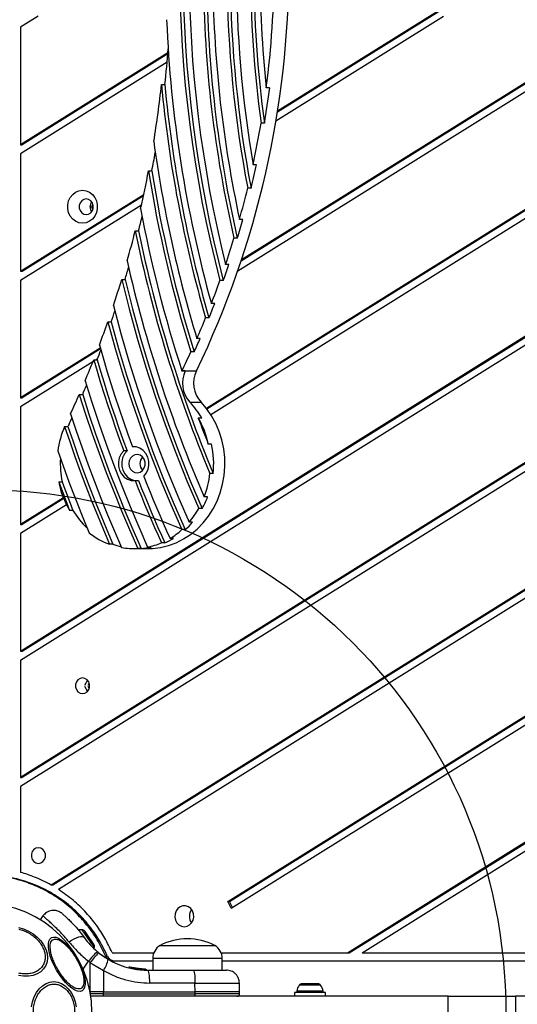
# Model space of a CAD drawing. Units: millimetres. Extents: x 14969 to 25374, y 31122 to 39155.
# Drawn here: x 17792 to 17982, y 35301 to 35678 of the extents above; entities that cross this region are included whole.
import ezdxf

# ---------------------------------------------------------------- set-up
doc = ezdxf.new("R2010")
doc.units = ezdxf.units.MM
doc.header["$LTSCALE"] = 200
doc.layers.add('OTWORY_MONTAŻOWE', color=1, linetype='Continuous')

msp = doc.modelspace()

# ---------------------------------------------------------------- linework, layer by layer
at = {"color": 7, "linetype": 'Continuous', "lineweight": 25}
for p, q in [((18031.03, 35681.76), (17876.61, 35585.37)), ((18030.38, 35681.76), (17876.77, 35585.87)), ((17890.47, 35642.47), (17953.41, 35681.76)), ((17890.53, 35642.91), (17952.77, 35681.76)), ((17798.86, 35679.15), (17792.17, 35674.97)), ((18031.72, 35679.15), (17875.29, 35581.5)), ((17889.92, 35639.09), (17954.1, 35679.15)), ((17792.17, 35674.97), (17792.17, 35629.96)), ((17848.52, 35665.14), (17792.17, 35629.96)), ((17848.49, 35664.72), (17792.81, 35629.96)), ((17848.22, 35661.51), (17792.17, 35626.52)), ((18070.21, 35658.17), (17863.3, 35529.01)), ((18070.17, 35657.74), (17863.51, 35528.74)), ((17846.09, 35652.95), (17847.38, 35652.95)), ((18069.84, 35654.5), (17864.98, 35526.62)), ((17887.5, 35651.69), (17886.22, 35651.69)), ((17885.49, 35638.21), (17884.2, 35638.21)), ((17792.17, 35629.96), (17792.81, 35629.96)), ((17792.17, 35626.52), (17792.17, 35581.51)), ((17882.43, 35622.31), (17881.15, 35622.31)), ((17841.13, 35619.91), (17842.41, 35619.91)), ((17792.17, 35581.51), (17839.3, 35610.93)), ((17792.81, 35581.51), (17839.2, 35610.47)), ((17880.37, 35613.33), (17879.09, 35613.33)), ((17792.17, 35578.07), (17838.42, 35606.94)), ((17819.84, 35607.17), (17819.34, 35606.21)), ((17792.17, 35436.16), (18060.72, 35603.79)), ((17792.81, 35436.16), (18060.79, 35603.44)), ((17819.34, 35606.21), (17819.84, 35605.25)), ((17819.99, 35606.21), (17819.34, 35606.21)), ((17792.17, 35432.72), (18060.41, 35600.16)), ((17877.24, 35601.38), (17875.95, 35601.38)), ((17836.05, 35597.04), (17837.34, 35597.04)), ((17871.48, 35340.31), (18280.25, 35595.48)), ((17872.12, 35340.31), (18280.13, 35595)), ((17872.81, 35337.7), (18279.17, 35591.36)), ((17875.13, 35594.16), (17873.84, 35594.16)), ((17871.92, 35584.16), (17870.63, 35584.16)), ((17792.17, 35581.51), (17792.81, 35581.51)), ((17792.17, 35578.07), (17792.17, 35533.06)), ((17830.86, 35578.37), (17832.15, 35578.37)), ((17869.75, 35577.95), (17868.47, 35577.95)), ((17866.47, 35569.17), (17865.19, 35569.17)), ((17825.57, 35562.17), (17826.85, 35562.17)), ((17864.26, 35563.63), (17862.97, 35563.63)), ((17860.9, 35555.72), (17859.61, 35555.72)), ((17822.67, 35552.1), (17792.17, 35533.06)), ((17822.77, 35551.76), (17792.81, 35533.06)), ((17858.63, 35550.68), (17857.35, 35550.68)), ((17819.86, 35546.9), (17792.17, 35529.62)), ((17820.15, 35547.65), (17821.44, 35547.65)), ((17821.56, 35547.96), (17821.06, 35547.65)), ((18040.46, 35542.69), (17792.17, 35387.71)), ((17855.2, 35543.42), (17853.91, 35543.42)), ((17853.92, 35543.44), (17859.49, 35543.44)), ((18039.44, 35538.62), (17792.17, 35384.27)), ((18040.23, 35542.16), (17792.81, 35387.71)), ((17792.17, 35533.06), (17792.81, 35533.06)), ((17814.63, 35534.38), (17815.92, 35534.38)), ((17856.94, 35531.44), (17861.22, 35531.44)), ((18258.94, 35533.73), (17917.36, 35320.5)), ((18258.7, 35533.17), (17918, 35320.5)), ((17792.17, 35529.62), (17792.17, 35484.61)), ((18256.8, 35528.94), (17922.88, 35320.5)), ((17860.19, 35525.35), (17861.47, 35525.35)), ((17809.01, 35522.07), (17810.29, 35522.07)), ((17832.91, 35512.83), (17831.62, 35512.83)), ((17835.89, 35514.35), (17834.96, 35514.35)), ((17865.29, 35515.35), (17864.01, 35515.35)), ((17806.74, 35500.89), (17808.03, 35500.89)), ((17835.98, 35501.4), (17837.27, 35501.4)), ((17865.89, 35504.15), (17864.6, 35504.15)), ((17808.53, 35494.82), (17792.17, 35484.61)), ((17808.66, 35494.5), (17792.81, 35484.61)), ((17863.74, 35495.16), (17862.45, 35495.16)), ((17809.73, 35492.13), (17792.17, 35481.17)), ((18033.61, 35489.97), (17803.9, 35346.58)), ((18034.25, 35489.97), (17804.54, 35346.58)), ((17812.2, 35489.97), (17810.91, 35489.97)), ((17861.66, 35490.73), (17860.38, 35490.73)), ((18035.83, 35487.91), (17806.71, 35344.89)), ((17792.17, 35484.61), (17792.81, 35484.61)), ((17855.21, 35482.63), (17853.92, 35482.63)), ((17857.97, 35485.46), (17856.69, 35485.46)), ((17792.17, 35481.17), (17792.17, 35436.16)), ((17850.66, 35479.28), (17849.38, 35479.28)), ((17827.5, 35477.01), (17826.22, 35477.01)), ((17835.42, 35475.37), (17840.99, 35475.37)), ((17838.26, 35475.42), (17836.98, 35475.42)), ((17842.07, 35475.92), (17840.79, 35475.92)), ((17847.38, 35477.6), (17846.1, 35477.6)), ((17792.17, 35436.16), (17792.81, 35436.16)), ((17792.17, 35432.72), (17792.17, 35387.71)), ((17817.73, 35425.05), (17816.67, 35423.01)), ((17816.67, 35422.74), (17817.73, 35420.7)), ((17818.41, 35423.89), (17817.95, 35423.01)), ((17817.95, 35422.74), (17818.41, 35421.85)), ((17792.17, 35387.71), (17792.81, 35387.71)), ((17792.17, 35384.27), (17792.17, 35351.44)), ((17804.54, 35346.58), (17803.9, 35346.58)), ((17872.81, 35337.7), (17871.48, 35340.31)), ((17872.12, 35340.31), (17871.48, 35340.31)), ((17873.3, 35338.01), (17872.12, 35340.31)), ((17800.72, 35334.8), (17799.62, 35333.23)), ((17816.82, 35328.79), (17816.71, 35328.95)), ((17818.18, 35326.85), (17816.82, 35328.79)), ((17819.83, 35324.49), (17818.18, 35326.85)), ((17820.24, 35323.91), (17819.83, 35324.49)), ((17822.02, 35320.67), (17821.48, 35321.12)), ((17822.02, 35320.67), (17825.66, 35318.15)), ((17843.1, 35320.5), (17827.55, 35320.5)), ((17845.53, 35323.5), (17866.53, 35323.5)), ((17917.36, 35320.5), (17868.95, 35320.5)), ((17918, 35320.5), (17917.36, 35320.5)), ((17994.98, 35320.5), (17922.88, 35320.5)), ((17818.75, 35316.88), (17818.12, 35317.39)), ((17818.76, 35305.75), (17818.75, 35316.88)), ((17818.75, 35316.88), (17819.5, 35316.38)), ((17819.5, 35316.38), (17823.85, 35313.93)), ((17825.35, 35319.47), (17824.71, 35319.47)), ((17842.73, 35317.5), (17827.55, 35317.5)), ((17842.73, 35318.43), (17842.73, 35314)), ((17869.33, 35314), (17869.33, 35318.43)), ((18952.51, 35317.5), (17869.33, 35317.5)), ((17823.85, 35313.93), (17823.86, 35305.75)), ((17833.61, 35314.94), (17833.53, 35314.96)), ((17833.53, 35314.96), (17833.53, 35314.96)), ((17833.61, 35314.94), (17833.62, 35315.01)), ((17833.8, 35314.94), (17833.83, 35314.94)), ((17833.83, 35314.95), (17833.83, 35314.94)), ((17833.84, 35315.2), (17833.91, 35315.18)), ((17838.11, 35314.48), (17833.91, 35315.18)), ((17835.03, 35314.63), (17835.04, 35314.63)), ((17835.44, 35314.56), (17835.05, 35314.63)), ((17835.72, 35314.8), (17835.35, 35314.87)), ((17835.44, 35314.56), (17835.45, 35314.61)), ((17835.64, 35314.56), (17835.67, 35314.56)), ((17840.01, 35314.12), (17835.67, 35314.57)), ((17835.67, 35314.57), (17835.67, 35314.56)), ((17839.93, 35314.36), (17835.72, 35314.8)), ((17835.93, 35314.76), (17835.86, 35314.77)), ((17838.31, 35314.46), (17836.27, 35314.71)), ((17837.17, 35314.58), (17836.71, 35314.64)), ((17839.52, 35314.38), (17839.69, 35314.37)), ((17839.69, 35314.37), (17839.91, 35314.36)), ((17840.01, 35314.12), (17840.01, 35314.12)), ((17840.89, 35314), (17858.19, 35314)), ((17858.91, 35309.08), (17841.61, 35309.08)), ((17858.92, 35305.75), (17858.91, 35309.08)), ((17875.99, 35305.75), (17875.94, 35309.08)), ((17900.04, 35308.8), (17899.84, 35308.8)), ((17902.43, 35308.8), (17900.04, 35308.8)), ((17905.3, 35308.8), (17902.43, 35308.8)), ((17905.99, 35308.8), (17905.3, 35308.8)), ((17818.72, 35305.75), (17818.76, 35305.75)), ((17819.51, 35305.75), (17818.76, 35305.75)), ((17823.86, 35304.99), (17818.76, 35304.99)), ((17823.86, 35305.75), (17819.51, 35305.75)), ((17823.86, 35304.99), (17823.86, 35305.75)), ((17823.86, 35305.75), (17858.92, 35305.75)), ((17823.86, 35304.99), (17858.92, 35304.99)), ((17858.92, 35304.99), (17858.92, 35305.75)), ((17875.99, 35305.75), (17858.92, 35305.75)), ((17875.99, 35304.99), (17875.99, 35305.75)), ((17897.02, 35305.5), (17897.02, 35304)), ((17908.82, 35305.5), (17897.02, 35305.5)), ((17908.82, 35304), (17908.82, 35305.5)), ((17955.79, 35304), (17819.01, 35304)), ((17897.02, 35304), (17875.16, 35304)), ((17880.42, 35304), (17880.42, 35304)), ((17889.06, 35304), (17889.06, 35304)), ((17947.6, 35304), (17908.82, 35304)), ((17947.6, 35304), (17947.6, 35304)), ((17955.79, 35291), (17955.79, 35304)), ((17955.79, 35304), (17981.61, 35304)), ((17981.61, 35304), (17981.61, 35291)), ((18943.17, 35304), (17981.61, 35304))]:
    msp.add_line(p, q, dxfattribs=at)
at = {"color": 8, "linetype": 'Continuous', "lineweight": 25}
for p, q in [((17819.86, 35323.58), (17815.73, 35329.47)), ((17820.39, 35322.82), (17819.86, 35323.58)), ((17816.04, 35314.41), (17818.12, 35317.39)), ((17869.33, 35318.43), (17842.73, 35318.43)), ((17835.07, 35314.75), (17833.83, 35314.95)), ((17818.76, 35305.75), (17818.76, 35305.51)), ((17875.99, 35304.99), (17858.92, 35304.99)), ((17907.96, 35306.02), (17897.87, 35306.02)), ((17906.98, 35308.3), (17898.85, 35308.3)), ((17888.61, 35304), (17888.61, 35304)), ((17888.91, 35304), (17888.91, 35304))]:
    msp.add_line(p, q, dxfattribs=at)
at = {"color": 7, "linetype": 'Continuous', "lineweight": 25, "flags": 128}
for points in [[(17815.86, 35599.91), (17814.5, 35600.09), (17813.22, 35600.63), (17812.09, 35601.49), (17811.18, 35602.63), (17810.54, 35603.97), (17810.21, 35605.45), (17810.21, 35606.97), (17810.54, 35608.44), (17811.18, 35609.79), (17812.09, 35610.92), (17813.22, 35611.79), (17814.5, 35612.32), (17815.86, 35612.51), (17817.22, 35612.32), (17818.51, 35611.79), (17819.64, 35610.92), (17820.55, 35609.79), (17821.19, 35608.44), (17821.51, 35606.97), (17821.51, 35605.45), (17821.19, 35603.97), (17820.55, 35602.63), (17819.64, 35601.49), (17818.51, 35600.63), (17817.22, 35600.09), (17815.86, 35599.91)], [(17817.28, 35603.21), (17818.2, 35603.39), (17819.02, 35603.91), (17819.62, 35604.71), (17819.95, 35605.69), (17819.95, 35606.73), (17819.62, 35607.71), (17819.02, 35608.51), (17818.2, 35609.03), (17817.28, 35609.21), (17816.35, 35609.03), (17815.53, 35608.51), (17814.93, 35607.71), (17814.61, 35606.73), (17814.61, 35605.69), (17814.93, 35604.71), (17815.53, 35603.91), (17816.35, 35603.39), (17817.28, 35603.21)], [(17830.86, 35578.37), (17833.68, 35567.08), (17836.75, 35555.88), (17840.07, 35544.76), (17843.65, 35533.74), (17847.46, 35522.82), (17851.53, 35512), (17855.83, 35501.31), (17860.38, 35490.73)], [(17832.15, 35578.37), (17834.97, 35567.08), (17838.04, 35555.88), (17841.36, 35544.76), (17844.93, 35533.74), (17848.75, 35522.82), (17852.81, 35512), (17857.12, 35501.31), (17861.66, 35490.73)], [(17827.7, 35568.41), (17830.55, 35557.73), (17833.62, 35547.13), (17836.92, 35536.61), (17840.44, 35526.18), (17844.18, 35515.85), (17848.13, 35505.61), (17852.3, 35495.48), (17856.69, 35485.46)], [(17825.57, 35562.17), (17828.4, 35551.94), (17831.45, 35541.78), (17834.69, 35531.7), (17838.14, 35521.7), (17841.79, 35511.79), (17845.64, 35501.97), (17849.68, 35492.25), (17853.92, 35482.63)], [(17826.85, 35562.17), (17829.69, 35551.94), (17832.73, 35541.78), (17835.98, 35531.7), (17839.43, 35521.7), (17843.08, 35511.79), (17846.92, 35501.97), (17850.97, 35492.25), (17855.21, 35482.63)], [(17822.33, 35553.29), (17823.75, 35548.36), (17825.21, 35543.45), (17826.72, 35538.55), (17828.27, 35533.67), (17829.87, 35528.81), (17831.52, 35523.97), (17833.22, 35519.15), (17834.96, 35514.35)], [(17820.15, 35547.65), (17821.46, 35543.25), (17822.8, 35538.86), (17824.17, 35534.48), (17825.59, 35530.12), (17827.04, 35525.77), (17828.53, 35521.44), (17830.06, 35517.13), (17831.62, 35512.83)], [(17821.44, 35547.65), (17822.74, 35543.25), (17824.08, 35538.86), (17825.46, 35534.48), (17826.87, 35530.12), (17828.33, 35525.77), (17829.82, 35521.44), (17831.34, 35517.13), (17832.91, 35512.83)], [(17816.85, 35539.56), (17819.41, 35531.41), (17822.08, 35523.31), (17824.89, 35515.27), (17827.82, 35507.28), (17830.88, 35499.35), (17834.06, 35491.48), (17837.36, 35483.67), (17840.79, 35475.92)], [(17814.63, 35534.38), (17817.05, 35526.85), (17819.58, 35519.35), (17822.21, 35511.91), (17824.95, 35504.51), (17827.8, 35497.16), (17830.75, 35489.86), (17833.81, 35482.61), (17836.98, 35475.42)], [(17815.92, 35534.38), (17818.33, 35526.85), (17820.86, 35519.35), (17823.5, 35511.91), (17826.24, 35504.51), (17829.08, 35497.16), (17832.04, 35489.86), (17835.1, 35482.61), (17838.26, 35475.42)], [(17840.99, 35475.37), (17842.68, 35475.43), (17845.76, 35475.81), (17848.79, 35476.54), (17851.73, 35477.63), (17854.55, 35479.05), (17857.23, 35480.79), (17859.72, 35482.84), (17862, 35485.16), (17864.05, 35487.74), (17865.84, 35490.54), (17867.35, 35493.54), (17868.57, 35496.7), (17869.48, 35499.98), (17870.07, 35503.34), (17870.34, 35506.76), (17870.29, 35510.2), (17869.9, 35513.6), (17869.19, 35516.94), (17868.17, 35520.18), (17866.85, 35523.29), (17865.23, 35526.22), (17863.35, 35528.95), (17861.22, 35531.44)], [(17811.27, 35526.91), (17813.42, 35520.39), (17815.66, 35513.91), (17817.98, 35507.46), (17820.38, 35501.05), (17822.86, 35494.67), (17825.42, 35488.34), (17828.06, 35482.04), (17830.77, 35475.78)], [(17809.01, 35522.07), (17810.94, 35516.34), (17812.94, 35510.64), (17815, 35504.96), (17817.12, 35499.31), (17819.31, 35493.69), (17821.55, 35488.1), (17823.85, 35482.54), (17826.22, 35477.01)], [(17810.29, 35522.07), (17812.23, 35516.34), (17814.23, 35510.64), (17816.29, 35504.96), (17818.41, 35499.31), (17820.59, 35493.69), (17822.83, 35488.1), (17825.14, 35482.54), (17827.5, 35477.01)], [(17806.39, 35512.73), (17807.78, 35508.77), (17809.2, 35504.83), (17810.65, 35500.9), (17812.13, 35496.98), (17813.64, 35493.07), (17815.17, 35489.18), (17816.74, 35485.3), (17818.34, 35481.44)], [(17831.62, 35512.83), (17830.62, 35511.61), (17829.93, 35510.16), (17829.58, 35508.57), (17829.61, 35506.92), (17830.01, 35505.34), (17830.76, 35503.92), (17831.8, 35502.76), (17833.08, 35501.92), (17834.5, 35501.46), (17835.98, 35501.4)], [(17832.91, 35512.83), (17831.91, 35511.61), (17831.21, 35510.16), (17830.87, 35508.57), (17830.9, 35506.92), (17831.3, 35505.34), (17832.04, 35503.92), (17833.09, 35502.76), (17834.36, 35501.92), (17835.79, 35501.46), (17836.15, 35501.4)], [(17839.3, 35502.99), (17840.27, 35504.2), (17840.94, 35505.65), (17841.27, 35507.23), (17841.23, 35508.85), (17840.84, 35510.4), (17840.1, 35511.81), (17839.08, 35512.97), (17837.83, 35513.81), (17836.42, 35514.28), (17834.96, 35514.35)], [(17833.55, 35507.87), (17833.72, 35506.74), (17834.21, 35505.72), (17834.98, 35504.94), (17835.93, 35504.48), (17836.97, 35504.39), (17837.98, 35504.67), (17838.85, 35505.3), (17839.49, 35506.21), (17839.83, 35507.3), (17839.83, 35508.45), (17839.49, 35509.54), (17838.85, 35510.45), (17837.98, 35511.08), (17836.97, 35511.36), (17835.93, 35511.27), (17834.98, 35510.8), (17834.21, 35510.02), (17833.72, 35509.01), (17833.55, 35507.87)], [(17806.74, 35500.89), (17807.25, 35499.52), (17807.76, 35498.15), (17808.28, 35496.79), (17808.8, 35495.42), (17809.32, 35494.06), (17809.85, 35492.69), (17810.38, 35491.33), (17810.91, 35489.97)], [(17808.03, 35500.89), (17808.54, 35499.52), (17809.05, 35498.15), (17809.56, 35496.79), (17810.08, 35495.42), (17810.61, 35494.06), (17811.13, 35492.69), (17811.66, 35491.33), (17812.2, 35489.97)], [(17835.98, 35501.4), (17837.18, 35498.4), (17838.4, 35495.4), (17839.64, 35492.41), (17840.9, 35489.42), (17842.17, 35486.45), (17843.46, 35483.49), (17844.77, 35480.54), (17846.1, 35477.6)], [(17837.27, 35501.4), (17838.47, 35498.4), (17839.69, 35495.4), (17840.93, 35492.41), (17842.18, 35489.42), (17843.45, 35486.45), (17844.75, 35483.49), (17846.05, 35480.54), (17847.38, 35477.6)], [(17839.3, 35502.99), (17840.5, 35499.99), (17841.71, 35497.01), (17842.95, 35494.03), (17844.2, 35491.06), (17845.46, 35488.1), (17846.75, 35485.15), (17848.06, 35482.21), (17849.38, 35479.28)], [(17815.86, 35419.87), (17816.79, 35420.06), (17817.6, 35420.58), (17818.21, 35421.37), (17818.53, 35422.35), (17818.53, 35423.4), (17818.21, 35424.37), (17817.6, 35425.17), (17816.79, 35425.69), (17815.86, 35425.87), (17814.93, 35425.69), (17814.12, 35425.17), (17813.51, 35424.37), (17813.19, 35423.4), (17813.19, 35422.35), (17813.51, 35421.37), (17814.12, 35420.58), (17814.93, 35420.06), (17815.86, 35419.87)], [(17798.95, 35354.87), (17799.88, 35355.06), (17800.69, 35355.58), (17801.3, 35356.37), (17801.62, 35357.35), (17801.62, 35358.4), (17801.3, 35359.37), (17800.69, 35360.17), (17799.88, 35360.69), (17798.95, 35360.87), (17798.02, 35360.69), (17797.21, 35360.17), (17796.6, 35359.37), (17796.28, 35358.4), (17796.28, 35357.35), (17796.6, 35356.37), (17797.21, 35355.58), (17798.02, 35355.06), (17798.95, 35354.87)], [(17854.8, 35330.65), (17855.87, 35330.82), (17856.84, 35331.34), (17857.63, 35332.15), (17858.17, 35333.18), (17858.41, 35334.35), (17858.33, 35335.54), (17857.93, 35336.65), (17857.26, 35337.58), (17856.37, 35338.25), (17855.34, 35338.6), (17854.26, 35338.6), (17853.23, 35338.25), (17852.34, 35337.58), (17851.67, 35336.65), (17851.28, 35335.54), (17851.2, 35334.35), (17851.44, 35333.18), (17851.98, 35332.15), (17852.77, 35331.34), (17853.74, 35330.82), (17854.8, 35330.65)], [(17791.38, 35330.39), (17793.3, 35329.83), (17795.16, 35328.99), (17796.91, 35327.93), (17798.49, 35326.66), (17799.85, 35325.22), (17800.95, 35323.66), (17801.77, 35322.02), (17802.27, 35320.36), (17802.44, 35318.73), (17802.27, 35317.17), (17801.77, 35315.73), (17800.95, 35314.46), (17799.85, 35313.39), (17798.49, 35312.56), (17796.91, 35311.99), (17795.16, 35311.7), (17793.3, 35311.7), (17791.38, 35311.99)], [(17803.93, 35326.46), (17804.7, 35326.69), (17805.62, 35326.61), (17806.67, 35326.22), (17807.81, 35325.52), (17809.01, 35324.55), (17810.24, 35323.32), (17811.46, 35321.88), (17812.62, 35320.26), (17813.7, 35318.53), (17814.66, 35316.73), (17815.47, 35314.92), (17816.11, 35313.15), (17816.56, 35311.47), (17816.81, 35309.94), (17816.84, 35308.6), (17816.66, 35307.49), (17816.27, 35306.66), (17815.68, 35306.11), (17814.91, 35305.88), (17813.99, 35305.96), (17812.95, 35306.35), (17811.8, 35307.05), (17810.6, 35308.02), (17809.37, 35309.25), (17808.16, 35310.69), (17806.99, 35312.31), (17805.91, 35314.04), (17804.95, 35315.84), (17804.14, 35317.65), (17803.5, 35319.42), (17803.05, 35321.1), (17802.8, 35322.63), (17802.77, 35323.97), (17802.96, 35325.07), (17803.35, 35325.91), (17803.93, 35326.46)], [(17816.63, 35326.35), (17816.27, 35326.64), (17815.75, 35326.78), (17815.09, 35326.77), (17814.3, 35326.61), (17813.44, 35326.3), (17812.55, 35325.86), (17811.65, 35325.3), (17810.79, 35324.66)], [(17820.22, 35322.3), (17820.3, 35322.52), (17820.39, 35322.82)], [(17841.61, 35309.08), (17841.6, 35310.05), (17841.56, 35310.97), (17841.49, 35311.82), (17841.4, 35312.56), (17841.29, 35313.17), (17841.16, 35313.62), (17841.03, 35313.9), (17840.89, 35314)], [(17858.19, 35314), (17858.33, 35313.9), (17858.46, 35313.62), (17858.59, 35313.17), (17858.7, 35312.56), (17858.79, 35311.82), (17858.86, 35310.97), (17858.9, 35310.05), (17858.91, 35309.08)], [(17796.32, 35299.91), (17796.71, 35301.89), (17797.34, 35303.75), (17798.21, 35305.42), (17799.28, 35306.87), (17800.51, 35308.05), (17801.88, 35308.91), (17803.34, 35309.44), (17804.84, 35309.62), (17806.35, 35309.44), (17807.81, 35308.91), (17809.17, 35308.05), (17810.41, 35306.87), (17811.48, 35305.42), (17812.34, 35303.75), (17812.98, 35301.89), (17813.37, 35299.91)]]:
    msp.add_lwpolyline(points, dxfattribs=at)
at = {"color": 7, "linetype": 'Continuous', "lineweight": 25}
for centre, radius, start, end in [((17539.84, 35697.87), 355, 334.2136, 25.7864), ((18326.84, 35697.87), 473.8, 165.3377, 194.6623), ((18328.13, 35697.87), 473.8, 165.3377, 194.6623), ((18326.19, 35697.87), 469.54, 165.9847, 194.0153), ((18323.19, 35697.87), 448.45, 170.2995, 189.7005), ((18322.25, 35697.87), 442.09, 172.243, 187.757), ((18323.53, 35697.87), 442.09, 172.243, 187.757), ((18321.68, 35697.87), 437.9, 173.9463, 186.0537), ((17529.94, 35697.87), 359.26, 352.6144, 7.3856), ((18324.39, 35697.74), 462.3, 180.5009, 192.947), ((18325.67, 35697.74), 462.3, 180.5009, 192.947), ((18323.13, 35697.79), 452.01, 180.5132, 190.7697), ((18324.42, 35697.79), 452.01, 180.5132, 190.7697), ((18323.81, 35697.75), 458.11, 180.7888, 192.1436), ((18325.81, 35697.51), 478.17, 182.3628, 195.5694), ((17436.01, 35697.8), 413.81, 353.7774, 355.6823), ((17436.09, 35697.65), 412.44, 350.7228, 353.7782), ((18325.1, 35697.22), 481.05, 185.2802, 196.1231), ((18326.39, 35697.22), 481.05, 185.2802, 196.1231), ((17533.45, 35697.62), 357.02, 350.4208, 352.6093), ((17533.8, 35697.34), 355.36, 347.8115, 350.4213), ((18324.56, 35696.84), 485.89, 187.7691, 196.8846), ((17439.26, 35697.34), 410.52, 349.1276, 350.1354), ((17536.75, 35696.98), 353.66, 346.318, 347.8107), ((17439.37, 35697.07), 409.1, 347.0688, 349.1282), ((18324.31, 35696.6), 489.23, 189.0187, 197.3536), ((18325.59, 35696.6), 489.23, 189.0187, 197.3536), ((17537.08, 35696.59), 352, 344.3077, 346.3184), ((17821.94, 35606.21), 3.23, 143.297, 216.703), ((17821.96, 35606.21), 3.24, 143.4714, 216.5286), ((17442.49, 35696.65), 407.22, 345.841, 346.6307), ((18324.02, 35696.23), 494.32, 190.5737, 198.0065), ((17539.99, 35696.13), 350.3, 343.0762, 344.3071), ((17442.6, 35696.29), 405.78, 344.1511, 345.8415), ((18320.56, 35695.12), 494.34, 191.4445, 202.7254), ((18321.85, 35695.12), 494.34, 191.4445, 202.7254), ((17540.31, 35695.64), 348.63, 341.3508, 343.0766), ((18320.03, 35694.58), 499.15, 192.6264, 203.5492), ((17543.19, 35695.11), 346.94, 340.2634, 341.3503), ((17445.69, 35695.78), 403.9, 343.1002, 343.7826), ((17445.78, 35695.36), 402.46, 341.6134, 343.1006), ((17543.49, 35694.54), 345.27, 338.7089, 340.2638), ((17546.34, 35693.93), 343.58, 337.7136, 338.7084), ((17448.85, 35694.77), 400.58, 340.6695, 341.2867), ((17448.93, 35694.28), 399.13, 339.3135, 340.6699), ((17546.61, 35693.29), 341.9, 336.2736, 337.714), ((17549.43, 35692.62), 340.22, 335.3424, 336.2732), ((17451.97, 35693.62), 397.26, 338.4419, 339.015), ((17549.67, 35691.92), 338.55, 333.9879, 335.3428), ((17452.03, 35693.09), 395.81, 337.1775, 338.4423), ((17863.26, 35538.89), 10.39, 153.9872, 154.1052), ((17864.87, 35538.71), 10.76, 154.0195, 222.4785), ((17869.16, 35538.71), 10.76, 153.9063, 222.4781), ((17455.05, 35692.36), 393.93, 336.3581, 336.8994), ((17455.09, 35691.77), 392.48, 335.1613, 336.3585), ((17833.7, 35509.39), 32.03, 29.8733, 43.4916), ((17457.97, 35691.04), 390.72, 334.5329, 334.8987), ((17830.32, 35508.21), 34.44, 11.9668, 29.8431), ((18313.95, 35692.94), 483.72, 200.2712, 201.5387), ((17841.13, 35508.02), 35.06, 156.3777, 172.2808), ((17841.39, 35508.42), 33.97, 154.534, 156.3095), ((17830.2, 35507.87), 35.87, 354.047, 12.0327), ((17843.21, 35507.87), 35.86, 176.8397, 191.2211), ((17841.49, 35507.91), 3.66, 136.1122, 180.6263), ((17841.49, 35507.83), 3.66, 179.3737, 223.8878), ((17840.52, 35507.54), 34.43, 191.1295, 210.6803), ((17829.5, 35507.78), 35.29, 339.0362, 354.0973), ((17832.11, 35507.3), 33.88, 330.7374, 339.0052), ((17839.36, 35506.08), 31.58, 210.6713, 226.4805), ((17832.17, 35506.52), 32.32, 319.3313, 330.7667), ((17834.31, 35504.45), 29.34, 300.9099, 311.9561), ((17834.66, 35505.51), 30.76, 311.9301, 319.2981), ((17836.02, 35503.68), 28.42, 231.509, 249.8124), ((17836.22, 35503.42), 28.14, 293.3653, 300.8799), ((17836.82, 35502.51), 27.15, 249.9153, 256.8386), ((17835.43, 35501.96), 26.58, 259.9158, 273.347), ((17836.7, 35502.04), 26.67, 273.3582, 281.6273), ((17835.29, 35502.59), 27.23, 281.6496, 293.3805), ((17777.92, 35297.87), 41.55, 270, 90), ((17861.06, 35334.65), 4.31, 143.7047, 216.2953), ((17861.04, 35334.65), 4.29, 143.5489, 216.4511), ((17815.37, 35325.11), 4.38, 85.2626, 104.5608), ((17815.62, 35328.09), 1.39, 38.4161, 85.2626), ((17819.05, 35323.18), 1.39, 344.7374, 31.5839), ((17856.03, 35302.7), 23.3, 63.215, 116.785), ((17850.6, 35291.49), 41.55, 134.5016, 141.4238), ((17851.73, 35291.8), 41.43, 135.8173, 142.7541), ((17827.57, 35320.95), 0.451, 202.0555, 268.5571), ((17848.72, 35318.43), 5.99, 122.1864, 180), ((17863.33, 35318.43), 5.99, 0, 57.8136), ((17815.85, 35319.86), 9.96, 323.4324, 350.0922), ((17827.63, 35320.66), 3.15, 202.0555, 268.5571), ((17828.28, 35320.66), 3.15, 202.0555, 268.5571), ((17835.3, 35314.62), 0.249, 79.6493, 178.634), ((17899.93, 35307.41), 1.39, 93.4161, 140.2626), ((17905.91, 35307.41), 1.39, 39.7374, 86.5839), ((17822.05, 35304.75), 1.83, 335.7713, 7.576), ((17857.11, 35304.75), 1.83, 335.7713, 7.576), ((17902.22, 35305.5), 4.38, 140.2626, 173.0719), ((17898.34, 35305.97), 0.471, 173.0719, 270), ((17903.61, 35305.5), 4.38, 6.9281, 39.7374), ((17907.49, 35305.97), 0.471, 270, 6.9281)]:
    msp.add_arc(centre, radius, start, end, dxfattribs=at)
at = {"color": 8, "linetype": 'Continuous', "lineweight": 25}
msp.add_arc((17840.1, 35312.5), 1.62, 87.2493, 93.2496, dxfattribs=at)
at = {"color": 7, "linetype": 'Continuous', "lineweight": 25}
for points, knots in [([(17824.71, 35319.47), (17823.7, 35321.56), (17821.66, 35325.75), (17817.66, 35331.37), (17813.05, 35336.4), (17807.86, 35340.74), (17802.24, 35344.31), (17796.29, 35347.08), (17790.1, 35349.03), (17783.73, 35350.23), (17779.43, 35350.32), (17777.28, 35350.37)], [0, 0, 0, 0, 0.11066, 0.221625, 0.332949, 0.444664, 0.556772, 0.667233, 0.777987, 0.888946, 1, 1, 1, 1]), ([(17825.35, 35319.47), (17824.21, 35321.8), (17821.92, 35326.46), (17817.3, 35332.62), (17811.97, 35338.03), (17805.95, 35342.54), (17799.4, 35346.09), (17792.46, 35348.61), (17785.5, 35350.13), (17780.87, 35350.26), (17778.68, 35350.32)], [0, 0, 0, 0, 0.125145, 0.250686, 0.376693, 0.5032, 0.630186, 0.757595, 0.885303, 1, 1, 1, 1]), ([(17803.9, 35346.58), (17801.78, 35347.68), (17797.98, 35349.65), (17793.95, 35350.89), (17792.17, 35351.44)], [0, 0, 0, 0, 0.55953, 1, 1, 1, 1]), ([(17827.15, 35320.79), (17826.27, 35322.63), (17824.51, 35326.31), (17821.17, 35331.37), (17817.14, 35336.28), (17812.36, 35340.93), (17808.59, 35343.57), (17806.71, 35344.89)], [0, 0, 0, 0, 0.186166, 0.372512, 0.559099, 0.779327, 1, 1, 1, 1]), ([(17808.04, 35335.67), (17807.49, 35336.05), (17806.64, 35336.63), (17805.26, 35336.89), (17804.16, 35336.88), (17803.09, 35336.62), (17801.81, 35336.03), (17801.13, 35335.25), (17800.69, 35334.75)], [0, 0, 0, 0, 0.238023, 0.367437, 0.5, 0.632563, 0.761977, 1, 1, 1, 1]), ([(17808.04, 35335.67), (17808.08, 35335.64), (17808.14, 35335.58), (17808.66, 35335.13), (17809.46, 35334.41), (17810.55, 35333.39), (17811.87, 35332.06), (17813.36, 35330.44), (17814.98, 35328.55), (17816.08, 35327.08), (17816.63, 35326.35)], [0, 0, 0, 0, 0.120699, 0.242644, 0.364597, 0.488861, 0.613896, 0.741014, 0.870026, 1, 1, 1, 1]), ([(17791.43, 35329.7), (17792.05, 35329.54), (17793.32, 35329.2), (17795.2, 35328.31), (17797.02, 35327.12), (17798.64, 35325.67), (17799.95, 35324.03), (17800.89, 35322.31), (17801.44, 35320.62), (17801.61, 35319), (17801.44, 35317.47), (17800.89, 35316.02), (17799.95, 35314.72), (17798.64, 35313.67), (17797.02, 35312.93), (17795.2, 35312.56), (17793.32, 35312.51), (17792.05, 35312.74), (17791.43, 35312.85)], [0, 0, 0, 0, 0.058258, 0.120006, 0.18432, 0.25, 0.31568, 0.379994, 0.441742, 0.5, 0.558258, 0.620006, 0.68432, 0.75, 0.81568, 0.879994, 0.941742, 1, 1, 1, 1]), ([(17815.3, 35307.04), (17815.06, 35306.94), (17814.58, 35306.74), (17813.62, 35306.88), (17812.48, 35307.37), (17811.21, 35308.25), (17809.89, 35309.47), (17808.59, 35310.95), (17807.4, 35312.58), (17806.34, 35314.28), (17805.39, 35316.05), (17804.58, 35317.9), (17803.95, 35319.76), (17803.55, 35321.52), (17803.42, 35323.06), (17803.56, 35324.29), (17803.93, 35325.19), (17804.34, 35325.51), (17804.54, 35325.67)], [0, 0, 0, 0, 0.058258, 0.120006, 0.18432, 0.25, 0.31568, 0.379994, 0.441742, 0.5, 0.558258, 0.620006, 0.68432, 0.75, 0.81568, 0.879994, 0.941742, 1, 1, 1, 1]), ([(17804.54, 35325.67), (17804.78, 35325.76), (17805.26, 35325.96), (17806.22, 35325.82), (17807.36, 35325.33), (17808.63, 35324.45), (17809.95, 35323.23), (17811.25, 35321.75), (17812.44, 35320.12), (17813.5, 35318.42), (17814.45, 35316.65), (17815.26, 35314.8), (17815.89, 35312.94), (17816.29, 35311.18), (17816.42, 35309.64), (17816.28, 35308.41), (17815.91, 35307.51), (17815.5, 35307.19), (17815.3, 35307.04)], [0, 0, 0, 0, 0.058258, 0.120006, 0.18432, 0.25, 0.31568, 0.379994, 0.441742, 0.5, 0.558258, 0.620006, 0.68432, 0.75, 0.81568, 0.879994, 0.941742, 1, 1, 1, 1]), ([(17810.79, 35324.66), (17811.88, 35323.41), (17814.06, 35320.9), (17816.77, 35318.56), (17818.12, 35317.39)], [0, 0, 0, 0, 0.4998413, 1, 1, 1, 1]), ([(17816.63, 35326.35), (17817.32, 35325.44), (17818.71, 35323.64), (17820.56, 35321.96), (17821.48, 35321.12)], [0, 0, 0, 0, 0.502192, 1, 1, 1, 1]), ([(17821.43, 35321.17), (17821.75, 35320.9), (17822.45, 35320.32), (17823.33, 35319.67), (17824.03, 35319.17), (17824.5, 35318.87), (17824.56, 35318.83), (17824.59, 35318.81)], [0, 0, 0, 0, 0.1766859, 0.3820927, 0.5884661, 0.7939055, 1, 1, 1, 1]), ([(17825.66, 35318.15), (17826.8, 35317.54), (17829.15, 35316.26), (17832.44, 35315.15), (17835.42, 35314.47), (17838.04, 35314.08), (17839.91, 35314.02), (17840.89, 35314)], [0, 0, 0, 0, 0.24093, 0.501893, 0.648859, 0.814895, 1, 1, 1, 1]), ([(17823.85, 35313.93), (17825.23, 35313.18), (17827.98, 35311.7), (17832.42, 35310.22), (17836.98, 35309.26), (17840.06, 35309.14), (17841.61, 35309.08)], [0, 0, 0, 0, 0.251354, 0.502003, 0.750222, 1, 1, 1, 1]), ([(17833.53, 35314.96), (17833.53, 35314.97), (17833.53, 35314.99), (17833.53, 35315), (17833.54, 35315.01)], [0, 0, 0, 0, 0.5000403, 1, 1, 1, 1]), ([(17833.84, 35315.2), (17833.81, 35315.2), (17833.75, 35315.21), (17833.68, 35315.19), (17833.62, 35315.15), (17833.59, 35315.12), (17833.55, 35315.07), (17833.54, 35315.03), (17833.54, 35315.01)], [0, 0, 0, 0, 0.217431, 0.446813, 0.571732, 0.705572, 0.849388, 1, 1, 1, 1]), ([(17833.62, 35315.01), (17833.62, 35315.02), (17833.64, 35315.06), (17833.68, 35315.12), (17833.74, 35315.16), (17833.83, 35315.19), (17833.88, 35315.18), (17833.91, 35315.18)], [0, 0, 0, 0, 0.1481408, 0.2896699, 0.5462327, 0.778467, 1, 1, 1, 1]), ([(17833.83, 35314.95), (17833.81, 35314.96), (17833.76, 35314.98), (17833.69, 35314.99), (17833.64, 35315.01), (17833.62, 35315.01), (17833.62, 35315.01)], [0, 0, 0, 0, 0.240614, 0.499987, 0.75936, 1, 1, 1, 1]), ([(17833.91, 35315.18), (17833.9, 35315.18), (17833.9, 35315.17), (17833.88, 35315.13), (17833.86, 35315.07), (17833.85, 35315.01), (17833.84, 35314.97), (17833.83, 35314.95)], [0, 0, 0, 0, 0.221555, 0.45381, 0.71038, 0.851895, 1, 1, 1, 1]), ([(17833.91, 35315.18), (17833.9, 35315.18), (17833.89, 35315.18), (17833.87, 35315.19), (17833.87, 35315.19)], [0, 0, 0, 0, 0.463467, 1, 1, 1, 1]), ([(17836.12, 35314.73), (17836.01, 35314.75), (17835.8, 35314.78), (17835.42, 35314.85), (17835.1, 35314.92), (17834.98, 35314.94), (17834.96, 35314.95)], [0, 0, 0, 0, 0.226081, 0.452552, 0.903555, 1, 1, 1, 1]), ([(17835.29, 35314.87), (17835.27, 35314.87), (17835.24, 35314.87), (17835.18, 35314.85), (17835.13, 35314.82), (17835.09, 35314.78), (17835.06, 35314.73), (17835.04, 35314.68), (17835.04, 35314.65), (17835.04, 35314.63)], [0, 0, 0, 0, 0.176327, 0.340882, 0.486904, 0.621619, 0.751491, 0.878302, 1, 1, 1, 1]), ([(17835.04, 35314.63), (17835.04, 35314.64), (17835.04, 35314.65), (17835.04, 35314.67), (17835.04, 35314.67)], [0, 0, 0, 0, 0.500487, 1, 1, 1, 1]), ([(17835.45, 35314.61), (17835.45, 35314.63), (17835.46, 35314.66), (17835.5, 35314.72), (17835.56, 35314.77), (17835.64, 35314.81), (17835.7, 35314.8), (17835.72, 35314.8)], [0, 0, 0, 0, 0.149293, 0.291534, 0.548164, 0.779588, 1, 1, 1, 1]), ([(17835.67, 35314.57), (17835.65, 35314.57), (17835.61, 35314.58), (17835.56, 35314.59), (17835.53, 35314.6), (17835.5, 35314.6), (17835.47, 35314.61), (17835.45, 35314.61), (17835.45, 35314.61)], [0, 0, 0, 0, 0.239609, 0.368497, 0.49999, 0.631486, 0.760371, 1, 1, 1, 1]), ([(17835.72, 35314.8), (17835.72, 35314.8), (17835.72, 35314.79), (17835.71, 35314.75), (17835.69, 35314.69), (17835.68, 35314.62), (17835.67, 35314.59), (17835.67, 35314.57)], [0, 0, 0, 0, 0.2204349, 0.4518812, 0.708519, 0.8507449, 1, 1, 1, 1]), ([(17835.72, 35314.8), (17835.72, 35314.8), (17835.71, 35314.8), (17835.69, 35314.8), (17835.69, 35314.8)], [0, 0, 0, 0, 0.462724, 1, 1, 1, 1]), ([(17838.59, 35314.43), (17838.7, 35314.43), (17838.92, 35314.41), (17839.11, 35314.4), (17839.2, 35314.39)], [0, 0, 0, 0, 0.5008874, 1, 1, 1, 1]), ([(17840.01, 35314.12), (17840.01, 35314.14), (17840.01, 35314.18), (17840, 35314.24), (17839.99, 35314.31), (17839.96, 35314.35), (17839.94, 35314.36), (17839.93, 35314.36)], [0, 0, 0, 0, 0.149614, 0.291984, 0.548536, 0.779768, 1, 1, 1, 1]), ([(17839.93, 35314.36), (17839.96, 35314.36), (17840.02, 35314.35), (17840.1, 35314.3), (17840.15, 35314.24), (17840.17, 35314.17), (17840.18, 35314.14), (17840.18, 35314.12)], [0, 0, 0, 0, 0.220209, 0.451418, 0.707963, 0.850348, 1, 1, 1, 1]), ([(17840.18, 35314.12), (17840.18, 35314.12), (17840.18, 35314.12), (17840.16, 35314.12), (17840.14, 35314.12), (17840.12, 35314.12), (17840.07, 35314.12), (17840.04, 35314.12), (17840.01, 35314.12)], [0, 0, 0, 0, 0.239487, 0.36838, 0.5, 0.63162, 0.760513, 1, 1, 1, 1]), ([(17858.19, 35314), (17859.06, 35314), (17860.81, 35314), (17863.25, 35314), (17865.46, 35314), (17867.38, 35314), (17868.93, 35314), (17870.07, 35314), (17870.8, 35314), (17870.89, 35314), (17870.94, 35314)], [0, 0, 0, 0, 0.125874, 0.250541, 0.375778, 0.500345, 0.625652, 0.750164, 0.8755, 1, 1, 1, 1]), ([(17875.94, 35309.08), (17875.86, 35309.7), (17875.74, 35310.66), (17875.11, 35311.8), (17874.47, 35312.59), (17873.67, 35313.22), (17872.52, 35313.83), (17871.56, 35313.93), (17870.94, 35314)], [0, 0, 0, 0, 0.239697, 0.368515, 0.5, 0.631485, 0.760303, 1, 1, 1, 1]), ([(17797.01, 35297.87), (17797.04, 35298.53), (17797.09, 35299.88), (17797.53, 35301.89), (17798.26, 35303.81), (17799.29, 35305.53), (17800.56, 35306.93), (17801.98, 35307.93), (17803.46, 35308.51), (17804.94, 35308.69), (17806.42, 35308.51), (17807.9, 35307.93), (17809.32, 35306.93), (17810.59, 35305.53), (17811.62, 35303.81), (17812.35, 35301.89), (17812.79, 35299.88), (17812.84, 35298.53), (17812.87, 35297.87)], [0, 0, 0, 0, 0.058258, 0.120006, 0.18432, 0.25, 0.31568, 0.379994, 0.441742, 0.5, 0.558258, 0.620006, 0.68432, 0.75, 0.81568, 0.879994, 0.941742, 1, 1, 1, 1]), ([(17874.99, 35304), (17875.11, 35304.01), (17875.31, 35304.03), (17875.54, 35304.15), (17875.7, 35304.28), (17875.83, 35304.44), (17875.95, 35304.67), (17875.97, 35304.86), (17875.99, 35304.99)], [0, 0, 0, 0, 0.239577, 0.368438, 0.5, 0.631562, 0.760423, 1, 1, 1, 1])]:
    msp.add_open_spline(points, degree=3, knots=knots, dxfattribs=at)
at = {"color": 8, "linetype": 'Continuous', "lineweight": 25}
msp.add_open_spline([(17810.79, 35324.66), (17810.13, 35325.45), (17808.79, 35327.02), (17806.87, 35329.05), (17805.12, 35330.8), (17803.58, 35332.24), (17802.32, 35333.36), (17801.38, 35334.17), (17800.84, 35334.62), (17800.62, 35334.8), (17800.69, 35334.75), (17800.69, 35334.75)], degree=3, knots=[0, 0, 0, 0, 0.123512, 0.248188, 0.373107, 0.497931, 0.623739, 0.748629, 0.87453, 0.999674, 1, 1, 1, 1], dxfattribs=at)
at = {"color": 7, "linetype": 'Continuous', "lineweight": 25}
for points in [[(17833.61, 35314.94), (17833.61, 35314.94), (17833.63, 35314.94), (17833.67, 35314.94), (17833.73, 35314.94), (17833.78, 35314.94), (17833.8, 35314.94)], [(17835.44, 35314.56), (17835.45, 35314.56), (17835.46, 35314.56), (17835.51, 35314.56), (17835.57, 35314.56), (17835.62, 35314.56), (17835.64, 35314.56)]]:
    msp.add_open_spline(points, degree=3, dxfattribs=at)
at = {"color": 8, "linetype": 'Continuous', "lineweight": 25}
msp.add_open_spline([(17858.91, 35309.08), (17860.07, 35309.08), (17862.4, 35309.08), (17865.65, 35309.08), (17868.61, 35309.08), (17871.17, 35309.08), (17873.25, 35309.08), (17874.78, 35309.08), (17875.75, 35309.08), (17875.88, 35309.08), (17875.94, 35309.08)], degree=3, dxfattribs=at)
at = {"layer": 'OTWORY_MONTAŻOWE'}
msp.add_circle((17777.92, 35297.87), 200, dxfattribs=at)

doc.saveas('drawing.dxf')
